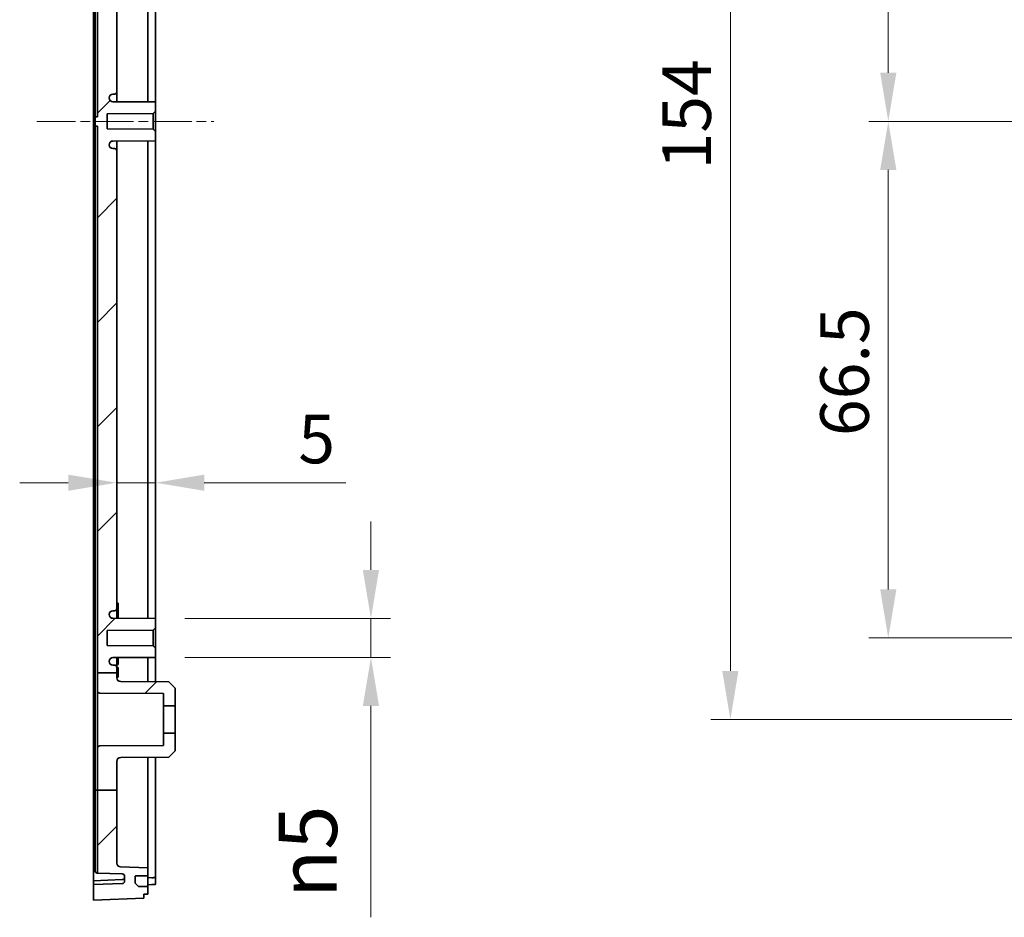
# Model space of a CAD drawing. Units: millimetres. Extents: x 36 to 5355, y 20 to 863.
# Drawn here: x 3971 to 4098, y 541 to 656 of the extents above; entities that cross this region are included whole.
import ezdxf

# ---------------------------------------------------------------- set-up
doc = ezdxf.new("R2010")
doc.units = ezdxf.units.MM
doc.header["$LTSCALE"] = 2.5
doc.linetypes.add('CHAIN', pattern=[0.35429999999999995, 0.2362, -0.0295, 0.0591, -0.0295])
doc.layers.get('Defpoints').update_dxf_attribs({"lineweight": 25})
doc.layers.add('Centerline (ISO)', color=7, linetype='Continuous', lineweight=18, true_color=0x80ffff)
doc.layers.add('Hatch (ISO)', color=1, linetype='Continuous', lineweight=18, true_color=0xff0000)
doc.layers.add('Dimension (ISO)', color=7, linetype='Continuous', lineweight=18)
doc.layers.add('Visible (ISO)', color=7, linetype='Continuous', lineweight=35)
doc.styles.add('Note Text (TK)', font='MS PGothic.ttf')
doc.dimstyles.new('Default - Method 1b (TK)', dxfattribs={"dimscale": 2.5, "dimtxt": 2.5, "dimasz": 2.5, "dimexe": 1, "dimexo": 1.5, "dimgap": 1, "dimtad": 1, "dimtoh": 1, "dimrnd": 1e-08, "dimdsep": 46, "dimtxsty": 'Note Text (TK)', "dimcen": 0.09, "dimdle": 5, "dimclrd": 100, "dimclre": 100, "dimclrt": 7, "dimadec": 1, "dimazin": 1, "dimtfac": 1, "dimtmove": 0, "dimatfit": 3, "dimfxl": 0, "dimtolj": 1, "dimlwd": -1, "dimlwe": -1, "dimarcsym": 0})

# ---------------------------------------------------------------- blocks, each defined once
blk = doc.blocks.new('*D79')
at = {"layer": 'Defpoints', "color": 0, "transparency": 16777216}
for p in [(3988.367665467835, 596.5018134338162), (3983.367665467835, 591.6796649265535), (3988.367665467835, 577.8184353989691)]:
    blk.add_point(p, dxfattribs=at)
at = {"layer": 'Dimension (ISO)', "color": 100, "transparency": 16777216}
for p, q in [((3988.367665467835, 581.5684353989691), (3988.367665467835, 599.0018134338162)), ((3977.117665467835, 596.5018134338162), (3970.867665467835, 596.5018134338162)), ((3983.367665467835, 596.5018134338162), (3988.367665467835, 596.5018134338162)), ((3994.617665467835, 596.5018134338162), (4012.852040532604, 596.5018134338162))]:
    blk.add_line(p, q, dxfattribs=at)
for points in [[(3977.117665467835, 597.5434801004828), (3977.117665467835, 595.4601467671496), (3983.367665467835, 596.5018134338162)], [(3994.617665467835, 597.5434801004828), (3994.617665467835, 595.4601467671496), (3988.367665467835, 596.5018134338162)]]:
    blk.add_solid(points, dxfattribs=at)
at = {"layer": 'Dimension (ISO)', "color": 7, "transparency": 16777216, "insert": (4006.729881441695, 602.1268134338162), "char_height": 6.25, "attachment_point": 4, "style": 'Note Text (TK)'}
blk.add_mtext('\\A1;5', dxfattribs=at)
blk = doc.blocks.new('*D80')
at = {"layer": 'Defpoints', "color": 0, "transparency": 16777216}
for p in [(3988.367665467835, 579.0184353989691), (3988.367665467835, 574.0184353989691), (4016.076449737366, 574.0184353989691)]:
    blk.add_point(p, dxfattribs=at)
at = {"layer": 'Dimension (ISO)', "color": 100, "transparency": 16777216}
for p, q in [((4016.076449737366, 585.2684353989691), (4016.076449737366, 591.5184353989691)), ((3992.117665467835, 579.0184353989691), (4018.576449737366, 579.0184353989691)), ((4016.076449737366, 579.0184353989691), (4016.076449737366, 574.0184353989691)), ((3992.117665467835, 574.0184353989691), (4018.576449737366, 574.0184353989691)), ((4016.076449737366, 567.7684353989691), (4016.076449737366, 540.5578386003534))]:
    blk.add_line(p, q, dxfattribs=at)
for points in [[(4015.034783070699, 585.2684353989691), (4017.118116404032, 585.2684353989691), (4016.076449737366, 579.0184353989691)], [(4015.034783070699, 567.7684353989691), (4017.118116404032, 567.7684353989691), (4016.076449737366, 574.0184353989691)]]:
    blk.add_solid(points, dxfattribs=at)
at = {"layer": 'Dimension (ISO)', "color": 7, "transparency": 16777216, "insert": (4007.962865308982, 543.0578386003542), "char_height": 6.25, "attachment_point": 4, "rotation": 90, "style": 'Note Text (TK)'}
blk.add_mtext('\\A1;\\fAIGDT|b0|i0;\\H7.4619;n\\fＭＳ Ｐゴシック|b0|i0;\\H7.5000;5', dxfattribs=at)
blk = doc.blocks.new('*D81')
at = {"layer": 'Defpoints', "color": 0, "transparency": 16777216}
for p in [(4147.6656403308, 709.5184353989691), (4082.6656403308, 643.0184353989691), (4147.6656403308, 643.0184353989691)]:
    blk.add_point(p, dxfattribs=at)
at = {"layer": 'Dimension (ISO)', "color": 100, "transparency": 16777216}
for p, q in [((4143.9156403308, 709.5184353989691), (4080.1656403308, 709.5184353989691)), ((4082.6656403308, 703.2684353989691), (4082.6656403308, 649.2684353989691)), ((4143.9156403308, 643.0184353989691), (4080.1656403308, 643.0184353989691))]:
    blk.add_line(p, q, dxfattribs=at)
for points in [[(4081.623973664133, 703.2684353989691), (4083.707306997466, 703.2684353989691), (4082.6656403308, 709.5184353989691)], [(4081.623973664133, 649.2684353989691), (4083.707306997466, 649.2684353989691), (4082.6656403308, 643.0184353989691)]]:
    blk.add_solid(points, dxfattribs=at)
at = {"layer": 'Dimension (ISO)', "color": 7, "transparency": 16777216, "insert": (4077.0406403308, 669.0063615353326), "char_height": 6.25, "attachment_point": 4, "rotation": 90, "style": 'Note Text (TK)'}
blk.add_mtext('\\A1;66.5', dxfattribs=at)
blk = doc.blocks.new('*D82')
at = {"layer": 'Defpoints', "color": 0, "transparency": 16777216}
for p in [(4147.6656403308, 643.0184353989691), (4082.6656403308, 576.5184353989691), (4147.6656403308, 576.5184353989691)]:
    blk.add_point(p, dxfattribs=at)
at = {"layer": 'Dimension (ISO)', "color": 100, "transparency": 16777216}
for p, q in [((4143.9156403308, 643.0184353989691), (4080.1656403308, 643.0184353989691)), ((4082.6656403308, 636.7684353989691), (4082.6656403308, 582.7684353989691)), ((4143.9156403308, 576.5184353989691), (4080.1656403308, 576.5184353989691))]:
    blk.add_line(p, q, dxfattribs=at)
for points in [[(4081.623973664133, 636.7684353989691), (4083.707306997466, 636.7684353989691), (4082.6656403308, 643.0184353989691)], [(4081.623973664133, 582.7684353989691), (4083.707306997466, 582.7684353989691), (4082.6656403308, 576.5184353989691)]]:
    blk.add_solid(points, dxfattribs=at)
at = {"layer": 'Dimension (ISO)', "color": 7, "transparency": 16777216, "insert": (4077.0406403308, 602.5063615353329), "char_height": 6.25, "attachment_point": 4, "rotation": 90, "style": 'Note Text (TK)'}
blk.add_mtext('\\A1;66.5', dxfattribs=at)
blk = doc.blocks.new('*D83')
at = {"layer": 'Defpoints', "color": 0, "transparency": 16777216}
for p in [(4137.165640330802, 720.0184353989691), (4062.338781341887, 566.0184353989691), (4137.165640330802, 566.0184353989691)]:
    blk.add_point(p, dxfattribs=at)
at = {"layer": 'Dimension (ISO)', "color": 100, "transparency": 16777216}
for p, q in [((4133.415640330802, 720.0184353989691), (4059.838781341887, 720.0184353989691)), ((4062.338781341887, 713.7684353989691), (4062.338781341887, 572.2684353989691)), ((4133.415640330802, 566.0184353989691), (4059.838781341887, 566.0184353989691))]:
    blk.add_line(p, q, dxfattribs=at)
for points in [[(4061.29711467522, 713.7684353989691), (4063.380448008553, 713.7684353989691), (4062.338781341887, 720.0184353989691)], [(4061.29711467522, 572.2684353989691), (4063.380448008553, 572.2684353989691), (4062.338781341887, 566.0184353989691)]]:
    blk.add_solid(points, dxfattribs=at)
at = {"layer": 'Dimension (ISO)', "color": 7, "transparency": 16777216, "insert": (4056.713781341887, 636.8217024444236), "char_height": 6.25, "attachment_point": 4, "rotation": 90, "style": 'Note Text (TK)'}
blk.add_mtext('\\A1;154', dxfattribs=at)

msp = doc.modelspace()

# ---------------------------------------------------------------- hatches: boundary and pattern name
at = {"layer": 'Hatch (ISO)'}
h = msp.add_hatch(dxfattribs=at)
h.set_pattern_fill('ANSI31', color=256, scale=76.2, style=0)
h.set_pattern_definition([(44.99999999999999, (3346.250004850754, -3.999999239340696), (-6.735192090801865, 6.735192090801866), [])])
edge = h.paths.add_edge_path()
edge.add_line((3980.867665467835, 731.1774795842335), (3983.367665467835, 731.1774795842335))
edge.add_line((3983.367665467835, 731.1774795842335), (3983.367665467835, 738.4959079335987))
edge.add_ellipse((3983.867665467835, 738.4959079335986), major_axis=(-0.4999999999999871, 0), ratio=1, start_angle=271.9999999999981, end_angle=360.00000000000205, ccw=False)
edge.add_line((3983.850215719484, 738.9956033471082), (3987.367665467835, 739.1184353989692))
edge.add_line((3987.367665467835, 739.1184353989692), (3987.367665467835, 740.1184353989692))
edge.add_line((3987.367665467835, 740.118435398969), (3985.819410708479, 740.145460286319))
edge.add_ellipse((3985.821155949122, 740.2454450558347), major_axis=(-0.001745240643743207, -0.09998476951565752), ratio=1, start_angle=269.0000000000189, end_angle=360, ccw=False)
edge.add_line((3985.72121686642, 740.248935005505), (3985.750960836614, 741.1006908695865))
edge.add_line((3985.750960836614, 741.1006908695865), (3986.154512241439, 741.4972597306345))
edge.add_line((3986.154512241438, 741.4972597306344), (3987.367665467835, 741.518435398969))
edge.add_line((3987.367665467835, 741.5184353989691), (3987.367665467835, 742.5184353989691))
edge.add_line((3987.367665467835, 742.5184353989691), (3986.867665467835, 742.5184353989691))
edge.add_line((3986.867665467835, 742.5184353989691), (3986.867665467835, 743.0184353989691))
edge.add_line((3986.867665467835, 743.0184353989691), (3980.367665467835, 743.2684353989691))
edge.add_line((3980.367665467835, 743.2684353989691), (3980.367665467835, 741.2684353989691))
edge.add_line((3980.367665467835, 741.2684353989691), (3984.078135316845, 741.1388629366655))
edge.add_ellipse((3984.067665467835, 740.8390456885597), major_axis=(0.01046984901079406, 0.2998172481057538), ratio=1, start_angle=272.0000000000116, end_angle=360.00000000000017, ccw=False)
edge.add_line((3984.367665467835, 740.8390456885597), (3984.367665467835, 740.1978251093782))
edge.add_ellipse((3984.067665467835, 740.1978251093783), major_axis=(0.300000000000033, -1.77635683940025e-14), ratio=1, start_angle=272.0000000000098, end_angle=360.0000000000034, ccw=False)
edge.add_line((3984.078135316846, 739.8980078612725), (3980.867665467835, 739.785895783715))
edge.add_line((3980.867665467835, 739.785895783715), (3980.867665467835, 731.1774795842334))
edge = h.paths.add_edge_path()
edge.add_line((3980.867665467835, 713.8004451212582), (3983.367665467835, 713.8004451212582))
edge.add_line((3983.367665467835, 713.8004451212582), (3983.367665467835, 714.631776295759))
edge.add_ellipse((3983.867665467835, 714.631776295759), major_axis=(-0.5000000000000042, 0), ratio=1, start_angle=270.29999999999995, end_angle=360, ccw=False)
edge.add_line((3983.865047485919, 715.1317694418826), (3990.067676434037, 715.1642466279039))
edge.add_line((3990.067676434037, 715.164246627904), (3990.867665467835, 715.9684353989692))
edge.add_line((3990.867665467835, 715.9684353989691), (3990.867665467835, 718.268435398969))
edge.add_line((3990.867665467835, 718.2684353989691), (3989.367665467835, 718.2684353989691))
edge.add_line((3989.367665467835, 718.2684353989691), (3989.367665467835, 716.6629417016176))
edge.add_line((3989.367665467835, 716.6629417016176), (3981.166094678685, 716.6199979849429))
edge.add_ellipse((3981.167665467835, 716.3200020972687), major_axis=(-0.001570789149413223, 0.2999958876742164), ratio=1, start_angle=2.120369787642431e-13, end_angle=89.70000000000411)
edge.add_line((3980.867665467835, 716.3200020972687), (3980.867665467835, 713.8004451212582))
edge = h.paths.add_edge_path()
edge.add_line((3980.867665467835, 556.9077038044397), (3983.367665467835, 556.9077038044397))
edge.add_line((3983.367665467835, 556.9077038044397), (3983.367665467835, 547.5409628643397))
edge.add_ellipse((3983.867665467835, 547.5409628643397), major_axis=(-0.01744974835123536, -0.4996954135095422), ratio=1, start_angle=271.9999999999983, end_angle=359.9999999999999)
edge.add_line((3983.850215719484, 547.0412674508301), (3987.367665467835, 546.9184353989691))
edge.add_line((3987.367665467835, 546.9184353989691), (3987.367665467835, 545.9184353989691))
edge.add_line((3987.367665467835, 545.9184353989692), (3985.819410708479, 545.8914105116193))
edge.add_ellipse((3985.821155949122, 545.7914257421036), major_axis=(-0.09993908270192406, -0.003489949670232306), ratio=1, start_angle=269.0000000000187, end_angle=360)
edge.add_line((3985.72121686642, 545.7879357924332), (3985.750960836614, 544.9361799283517))
edge.add_line((3985.750960836614, 544.9361799283517), (3986.154512241439, 544.5396110673038))
edge.add_line((3986.154512241438, 544.5396110673038), (3987.367665467835, 544.5184353989691))
edge.add_line((3987.367665467835, 544.5184353989691), (3987.367665467835, 543.5184353989691))
edge.add_line((3987.367665467835, 543.5184353989691), (3986.867665467835, 543.5184353989691))
edge.add_line((3986.867665467835, 543.5184353989691), (3986.867665467835, 543.0184353989691))
edge.add_line((3986.867665467835, 543.0184353989691), (3980.367665467835, 542.7684353989691))
edge.add_line((3980.367665467835, 542.7684353989691), (3980.367665467835, 544.7684353989691))
edge.add_line((3980.367665467835, 544.7684353989691), (3984.078135316845, 544.8980078612727))
edge.add_ellipse((3984.067665467835, 545.1978251093784), major_axis=(0.300000000000013, 0), ratio=1, start_angle=272.0000000000065, end_angle=360)
edge.add_line((3984.367665467835, 545.1978251093784), (3984.367665467835, 545.83904568856))
edge.add_ellipse((3984.067665467835, 545.83904568856), major_axis=(0.01046984901077408, 0.2998172481057537), ratio=1, start_angle=272.0000000000078, end_angle=360.0000000000001)
edge.add_line((3984.078135316846, 546.1388629366656), (3980.867665467835, 546.2509750142232))
edge.add_line((3980.867665467835, 546.2509750142233), (3980.867665467835, 556.9077038044397))
edge = h.paths.add_edge_path()
edge.add_line((3980.867665467835, 731.1774795842335), (3980.867665467835, 723.7168687006696))
edge.add_ellipse((3981.167665467835, 723.7168687006696), major_axis=(-0.2999999999999858, 1.77635683940025e-14), ratio=1, start_angle=3.392591660227911e-12, end_angle=89.70000000000707)
edge.add_line((3981.166094678686, 723.4168728129953), (3989.367665467835, 723.3739290963206))
edge.add_line((3989.367665467835, 723.3739290963207), (3989.367665467835, 721.7684353989691))
edge.add_line((3989.367665467835, 721.7684353989691), (3990.867665467835, 721.7684353989691))
edge.add_line((3990.867665467835, 721.7684353989691), (3990.867665467835, 724.0684353989691))
edge.add_line((3990.867665467835, 724.0684353989691), (3990.067676434037, 724.8726241700342))
edge.add_line((3990.067676434037, 724.8726241700342), (3983.865047485919, 724.9051013560555))
edge.add_ellipse((3983.867665467835, 725.4050945021793), major_axis=(-0.002617981915709614, -0.4999931461237325), ratio=1, start_angle=270.300000000002, end_angle=359.9999999999999, ccw=False)
edge.add_line((3983.367665467835, 725.4050945021793), (3983.367665467835, 731.1774795842335))
edge.add_line((3983.367665467835, 731.1774795842335), (3980.867665467835, 731.1774795842335))
edge = h.paths.add_edge_path()
edge.add_line((3980.867665467835, 572.0184353989691), (3983.367665467835, 572.0184353989691))
edge.add_line((3983.367665467835, 572.0184353989691), (3983.367665467835, 572.7184353989691))
edge.add_ellipse((3983.067665467835, 572.7184353989692), major_axis=(0.2999999999999974, 0), ratio=1, start_angle=0, end_angle=90.00000000000053)
edge.add_line((3983.067665467835, 573.018435398969), (3982.866835047343, 573.018435398969))
edge.add_ellipse((3982.866835047343, 573.5184353989691), major_axis=(9.992007221626395e-15, -0.4999999999999982), ratio=1, start_angle=273.3026441560389, end_angle=360, ccw=False)
edge.add_ellipse((3982.867665467835, 573.4896303491676), major_axis=(-0.4999999999999966, 0), ratio=1, start_angle=270.3000000000006, end_angle=360, ccw=False)
edge.add_line((3982.86504748592, 573.9896234952912), (3988.367665467835, 574.0184353989691))
edge.add_line((3988.367665467835, 574.0184353989691), (3988.367665467835, 575.2184353989692))
edge.add_line((3988.367665467835, 575.2184353989691), (3988.06766958016, 575.5200061881185))
edge.add_line((3988.067669580161, 575.5200061881186), (3982.117665467835, 575.5511606215048))
edge.add_line((3982.117665467835, 575.5511606215047), (3982.117665467835, 577.4857101764334))
edge.add_line((3982.117665467835, 577.4857101764335), (3988.06766958016, 577.5168646098197))
edge.add_line((3988.067669580161, 577.5168646098197), (3988.367665467835, 577.8184353989691))
edge.add_line((3988.367665467835, 577.8184353989691), (3988.367665467835, 579.0184353989691))
edge.add_line((3988.367665467835, 579.0184353989691), (3982.865047485919, 579.0472473026471))
edge.add_ellipse((3982.867665467835, 579.5472404487707), major_axis=(-0.002617981915715163, -0.4999931461237139), ratio=1, start_angle=270.3000000000006, end_angle=360.00000000000006, ccw=False)
edge.add_ellipse((3982.866835047343, 579.5184353989691), major_axis=(-0.4991695795077328, 0.02880504980160126), ratio=1, start_angle=273.3026441560388, end_angle=360, ccw=False)
edge.add_line((3982.866835047343, 580.0184353989691), (3983.067665467835, 580.0184353989691))
edge.add_ellipse((3983.067665467835, 580.3184353989691), major_axis=(-2.775557561562891e-15, -0.3000000000000024), ratio=1, start_angle=5.300924469105818e-14, end_angle=90.00000000000053)
edge.add_line((3983.367665467835, 580.3184353989691), (3983.367665467835, 639.2184353989691))
edge.add_ellipse((3983.067665467835, 639.2184353989691), major_axis=(0.3000000000000014, 1.110223024625157e-15), ratio=1, start_angle=2.120369787642335e-13, end_angle=89.99999999999959)
edge.add_line((3983.067665467835, 639.5184353989691), (3982.866835047343, 639.5184353989691))
edge.add_ellipse((3982.866835047343, 640.0184353989691), major_axis=(9.43689570931383e-15, -0.5000000000000004), ratio=1, start_angle=273.3026441560391, end_angle=360.00000000000006, ccw=False)
edge.add_ellipse((3982.867665467835, 639.9896303491676), major_axis=(-0.4999999999999999, 0), ratio=1, start_angle=270.300000000001, end_angle=360.0000000000002, ccw=False)
edge.add_line((3982.86504748592, 640.4896234952912), (3988.367665467835, 640.518435398969))
edge.add_line((3988.367665467835, 640.5184353989691), (3988.367665467835, 641.7184353989692))
edge.add_line((3988.367665467835, 641.7184353989692), (3988.06766958016, 642.0200061881186))
edge.add_line((3988.067669580161, 642.0200061881185), (3982.117665467835, 642.0511606215047))
edge.add_line((3982.117665467835, 642.0511606215048), (3982.117665467835, 643.9857101764335))
edge.add_line((3982.117665467835, 643.9857101764335), (3988.06766958016, 644.0168646098197))
edge.add_line((3988.067669580161, 644.0168646098197), (3988.367665467835, 644.3184353989691))
edge.add_line((3988.367665467835, 644.3184353989691), (3988.367665467835, 645.5184353989691))
edge.add_line((3988.367665467835, 645.5184353989691), (3982.865047485919, 645.5472473026471))
edge.add_ellipse((3982.867665467835, 646.0472404487707), major_axis=(-0.002617981915717938, -0.4999931461237129), ratio=1, start_angle=270.30000000000086, end_angle=360, ccw=False)
edge.add_ellipse((3982.866835047343, 646.018435398969), major_axis=(-0.4991695795077321, 0.02880504980160126), ratio=1, start_angle=273.3026441560387, end_angle=360.00000000000006, ccw=False)
edge.add_line((3982.866835047343, 646.5184353989691), (3983.067665467835, 646.5184353989691))
edge.add_ellipse((3983.067665467835, 646.8184353989691), major_axis=(1.110223024625157e-15, -0.3000000000000014), ratio=1, start_angle=5.088887490341627e-14, end_angle=89.99999999999959)
edge.add_line((3983.367665467835, 646.8184353989691), (3983.367665467835, 705.7184353989691))
edge.add_ellipse((3983.067665467835, 705.7184353989692), major_axis=(0.2999999999999974, 0), ratio=1, start_angle=0, end_angle=90.00000000000053)
edge.add_line((3983.067665467835, 706.018435398969), (3982.866835047343, 706.018435398969))
edge.add_ellipse((3982.866835047343, 706.5184353989691), major_axis=(9.992007221626395e-15, -0.4999999999999982), ratio=1, start_angle=273.3026441560409, end_angle=360, ccw=False)
edge.add_ellipse((3982.867665467835, 706.4896303491676), major_axis=(-0.4999999999999966, 0), ratio=1, start_angle=270.3000000000006, end_angle=360, ccw=False)
edge.add_line((3982.86504748592, 706.9896234952912), (3988.367665467835, 707.0184353989691))
edge.add_line((3988.367665467835, 707.0184353989691), (3988.367665467835, 708.2184353989692))
edge.add_line((3988.367665467835, 708.2184353989691), (3988.06766958016, 708.5200061881185))
edge.add_line((3988.067669580161, 708.5200061881186), (3982.117665467835, 708.5511606215048))
edge.add_line((3982.117665467835, 708.5511606215047), (3982.117665467835, 710.4857101764334))
edge.add_line((3982.117665467835, 710.4857101764335), (3988.06766958016, 710.5168646098197))
edge.add_line((3988.067669580161, 710.5168646098197), (3988.367665467835, 710.8184353989691))
edge.add_line((3988.367665467835, 710.8184353989691), (3988.367665467835, 712.0184353989691))
edge.add_line((3988.367665467835, 712.018435398969), (3982.865047485919, 712.0472473026468))
edge.add_ellipse((3982.867665467835, 712.5472404487706), major_axis=(-0.002617981915715163, -0.4999931461237139), ratio=1, start_angle=270.3000000000006, end_angle=360.00000000000006, ccw=False)
edge.add_ellipse((3982.866835047343, 712.518435398969), major_axis=(-0.4991695795077327, 0.02880504980161901), ratio=1, start_angle=273.30264415604086, end_angle=360, ccw=False)
edge.add_line((3982.866835047343, 713.0184353989691), (3983.067665467835, 713.0184353989691))
edge.add_ellipse((3983.067665467835, 713.3184353989691), major_axis=(-2.775557561562891e-15, -0.3000000000000024), ratio=1, start_angle=5.300924469105818e-14, end_angle=90.00000000000053)
edge.add_line((3983.367665467835, 713.3184353989691), (3983.367665467835, 713.8004451212582))
edge.add_line((3983.367665467835, 713.8004451212582), (3980.867665467835, 713.8004451212582))
edge.add_line((3980.867665467835, 713.8004451212582), (3980.867665467835, 643.6184353989692))
edge.add_line((3980.867665467835, 643.6184353989692), (3980.567665467835, 643.6184353989692))
edge.add_line((3980.567665467835, 643.6184353989692), (3980.567665467835, 642.418435398969))
edge.add_line((3980.567665467835, 642.4184353989689), (3980.867665467835, 642.4184353989689))
edge.add_line((3980.867665467835, 642.4184353989689), (3980.867665467835, 572.018435398969))
edge = h.paths.add_edge_path()
edge.add_line((3980.867665467835, 556.9077038044397), (3983.367665467835, 556.9077038044397))
edge.add_line((3983.367665467835, 556.9077038044397), (3983.367665467835, 560.631776295759))
edge.add_ellipse((3983.867665467835, 560.631776295759), major_axis=(-0.5000000000000042, 1.77635683940025e-14), ratio=1, start_angle=270.300000000002, end_angle=360, ccw=False)
edge.add_line((3983.865047485919, 561.1317694418826), (3990.067676434037, 561.1642466279039))
edge.add_line((3990.067676434037, 561.164246627904), (3990.867665467835, 561.9684353989692))
edge.add_line((3990.867665467835, 561.9684353989691), (3990.867665467835, 564.268435398969))
edge.add_line((3990.867665467835, 564.2684353989691), (3989.367665467835, 564.2684353989691))
edge.add_line((3989.367665467835, 564.2684353989691), (3989.367665467835, 562.6629417016176))
edge.add_line((3989.367665467835, 562.6629417016176), (3981.166094678685, 562.6199979849429))
edge.add_ellipse((3981.167665467835, 562.3200020972687), major_axis=(-0.001570789149397678, 0.299995887674207), ratio=1, start_angle=2.119852119237308e-13, end_angle=89.70000000000876)
edge.add_line((3980.867665467835, 562.3200020972686), (3980.867665467835, 556.9077038044396))
edge = h.paths.add_edge_path()
edge.add_line((3983.367665467835, 571.4050945021793), (3983.367665467835, 572.0184353989691))
edge.add_line((3983.367665467835, 572.0184353989691), (3980.867665467835, 572.0184353989691))
edge.add_line((3980.867665467835, 572.0184353989691), (3980.867665467835, 569.7168687006696))
edge.add_ellipse((3981.167665467835, 569.7168687006696), major_axis=(-0.2999999999999924, 8.88178419700125e-15), ratio=1, start_angle=0, end_angle=89.70000000000412)
edge.add_line((3981.166094678686, 569.4168728129954), (3989.367665467835, 569.3739290963207))
edge.add_line((3989.367665467835, 569.3739290963207), (3989.367665467835, 567.7684353989691))
edge.add_line((3989.367665467835, 567.7684353989691), (3990.867665467835, 567.7684353989691))
edge.add_line((3990.867665467835, 567.7684353989691), (3990.867665467835, 570.0684353989691))
edge.add_line((3990.867665467835, 570.0684353989691), (3990.067676434037, 570.8726241700342))
edge.add_line((3990.067676434037, 570.8726241700342), (3983.865047485919, 570.9051013560555))
edge.add_ellipse((3983.867665467835, 571.4050945021793), major_axis=(-0.002617981915709616, -0.4999931461237148), ratio=1, start_angle=270.29999999999995, end_angle=359.9999999999999, ccw=False)

# ---------------------------------------------------------------- linework, layer by layer
at = {"layer": 'Centerline (ISO)', "linetype": 'CHAIN', "ltscale": 8.445075988769531}
msp.add_line((3973.067665467835, 643.0184353989689), (3995.867665467835, 643.0184353989692), dxfattribs=at)
at = {"layer": 'Centerline (ISO)', "linetype": 'CHAIN', "ltscale": 23.99096870422363}
msp.add_line((4092.627918163972, 643.0184353585797), (4415.703362497626, 643.0184354393585), dxfattribs=at)
at = {"layer": 'Visible (ISO)'}
for p, q in [((3980.567665467835, 643.9184353989692), (3980.567665467835, 731.1774795842335)), ((3980.867665467835, 713.8004451212582), (3980.867665467835, 643.6184353989692)), ((3980.367665467835, 576.7470108289435), (3980.367665467835, 709.2898599689948)), ((3987.367665467835, 707.0131993633634), (3987.367665467835, 645.5236714345748)), ((3988.367665467835, 707.0184353989691), (3988.367665467835, 645.5184353989692)), ((3983.367665467835, 646.8184353989691), (3983.367665467835, 705.7184353989692)), ((3982.866835047343, 646.5184353989691), (3983.067665467835, 646.5184353989691)), ((3983.367665467835, 645.5446155769977), (3983.367665467835, 646.8184353989692)), ((3988.367665467835, 645.5184353989691), (3982.86504748592, 645.5472473026471)), ((3988.367665467835, 644.3184353989691), (3988.367665467835, 645.5184353989691)), ((3980.567665467835, 643.9184353989692), (3980.567665467835, 643.6184353989693)), ((3982.117665467835, 643.9857101764335), (3988.067669580161, 644.0168646098198)), ((3982.117665467835, 642.0511606215048), (3982.117665467835, 643.9857101764335)), ((3988.067669580161, 644.0168646098198), (3988.367665467835, 644.3184353989691)), ((3988.067669580161, 644.0168646098197), (3988.067669580161, 642.0200061881186)), ((3988.367665467835, 641.7184353989692), (3988.367665467835, 644.3184353989691)), ((3980.867665467835, 643.6184353989692), (3980.567665467835, 643.6184353989692)), ((3980.567665467835, 643.6184353989692), (3980.567665467835, 642.418435398969)), ((3980.567665467835, 642.418435398969), (3980.867665467835, 642.418435398969)), ((3980.567665467835, 642.4184353989689), (3980.567665467835, 642.118435398969)), ((3980.567665467835, 556.9077038044397), (3980.567665467835, 642.118435398969)), ((3980.867665467835, 642.418435398969), (3980.867665467835, 572.0184353989691)), ((3988.067669580161, 642.0200061881185), (3982.117665467835, 642.0511606215048)), ((3988.367665467835, 641.7184353989692), (3988.067669580161, 642.0200061881185)), ((3988.367665467835, 640.5184353989691), (3988.367665467835, 641.7184353989692)), ((3982.86504748592, 640.4896234952912), (3988.367665467835, 640.5184353989691)), ((3983.367665467835, 639.2184353989691), (3983.367665467835, 640.4922552209405)), ((3987.367665467835, 640.5131993633635), (3987.367665467835, 579.0236714345749)), ((3988.367665467835, 640.5184353989691), (3988.367665467835, 579.0184353989691)), ((3983.067665467835, 639.5184353989691), (3982.866835047343, 639.5184353989691)), ((3983.367665467835, 580.3184353989691), (3983.367665467835, 639.2184353989692)), ((3983.367665467835, 581.0184353361773), (3983.557665467835, 581.0184353361773)), ((3983.367665467835, 580.973864833746), (3983.557665467835, 580.973864833746)), ((3983.367665467835, 580.6578194528709), (3983.557665467835, 580.6578194528709)), ((3983.557665467835, 580.973864833746), (3983.557665467835, 580.6578194528709)), ((3983.557665467835, 580.6578194528709), (3983.557665467835, 580.1938810412016)), ((3980.467665467835, 580.294942474222), (3980.567665467835, 580.2984345511711)), ((3980.467665467835, 568.7419283237164), (3980.467665467835, 580.294942474222)), ((3982.866835047343, 580.0184353989691), (3983.067665467835, 580.0184353989691)), ((3983.367665467835, 579.0446155769976), (3983.367665467835, 580.3184353989691)), ((3983.367665467835, 580.1938810412016), (3983.557665467835, 580.1938810412016)), ((3983.367665467835, 579.5779977348807), (3983.557665467835, 579.5779977348807)), ((3983.557665467835, 580.1938810412016), (3983.557665467835, 579.5779977348807)), ((3983.557665467835, 579.5779977348807), (3983.557665467835, 579.0436207302325)), ((3988.367665467835, 579.0184353989691), (3982.86504748592, 579.047247302647)), ((3988.367665467835, 577.8184353989691), (3988.367665467835, 579.0184353989691)), ((3980.367665467835, 576.3740181537514), (3980.367665467835, 576.7470108289434)), ((3982.117665467835, 577.4857101764335), (3988.067669580161, 577.5168646098197)), ((3982.117665467835, 575.5511606215047), (3982.117665467835, 577.4857101764335)), ((3988.067669580161, 577.5168646098197), (3988.367665467835, 577.8184353989691)), ((3988.067669580161, 577.5168646098195), (3988.067669580161, 575.5200061881186)), ((3988.367665467835, 575.2184353989691), (3988.367665467835, 577.8184353989691)), ((3980.367665467835, 572.2961874204556), (3980.367665467835, 576.3740181537514)), ((3988.067669580161, 575.5200061881186), (3982.117665467835, 575.5511606215047)), ((3988.367665467835, 575.2184353989691), (3988.067669580161, 575.5200061881186)), ((3988.367665467835, 574.0184353989691), (3988.367665467835, 575.2184353989691)), ((3982.86504748592, 573.9896234952912), (3988.367665467835, 574.0184353989691)), ((3983.067665467835, 573.018435398969), (3982.866835047343, 573.0184353989691)), ((3983.367665467835, 572.7184353989692), (3983.367665467835, 573.9922552209407)), ((3983.367665467835, 573.5236217758431), (3983.557665467835, 573.5236217758431)), ((3983.367665467835, 573.1184353840679), (3983.557665467835, 573.1184353840679)), ((3983.557665467835, 573.9932500677057), (3983.557665467835, 573.5236217758431)), ((3983.557665467835, 573.5236217758431), (3983.557665467835, 573.1184353840679)), ((3987.367665467835, 574.0131993633635), (3987.367665467835, 570.8867615235891)), ((3988.367665467835, 574.0184353989691), (3988.367665467835, 570.8815254879835)), ((3980.867665467835, 572.0184353989691), (3983.367665467835, 572.0184353989691)), ((3980.867665467835, 572.0184353989691), (3980.867665467835, 569.7168687006696)), ((3983.367665467835, 572.7322849792571), (3983.557665467835, 572.7322849792571)), ((3983.367665467835, 572.0184353989691), (3983.367665467835, 572.7184353989692)), ((3983.367665467835, 572.4719618422122), (3983.557665467835, 572.4719618422122)), ((3983.367665467835, 571.4050945021793), (3983.367665467835, 572.0184353989691)), ((3983.557665467835, 572.7322849792571), (3983.557665467835, 572.4719618422122)), ((3983.557665467835, 572.4719618422122), (3983.557665467835, 571.4719618273109)), ((3980.367665467835, 545.2702838280571), (3980.367665467835, 570.677260538801)), ((3983.367665467835, 571.4719618273109), (3983.557665467835, 571.4719618273109)), ((3983.482882002714, 571.0858114225001), (3983.557665467835, 571.0858114225001)), ((3983.557665467835, 571.0858114225001), (3983.557665467835, 571.0127935972606)), ((3990.067676434037, 570.8726241700342), (3983.865047485919, 570.9051013560555)), ((3990.867665467835, 570.0684353989692), (3990.067676434037, 570.8726241700342)), ((3980.867665467835, 569.7168687006696), (3980.867665467835, 562.3200020972687)), ((3981.166094678686, 569.4168728129954), (3989.367665467835, 569.3739290963207)), ((3989.367665467835, 569.3739290963207), (3989.367665467835, 567.7684353989691)), ((3990.867665467835, 567.7684353989691), (3990.867665467835, 570.0684353989692)), ((3980.467665467835, 568.7419283237164), (3980.567665467835, 568.7384362467672)), ((3989.367665467835, 567.7684353989691), (3990.867665467835, 567.7684353989691)), ((3989.367665467835, 567.7684353989691), (3989.367665467835, 564.2684353989691)), ((3990.867665467835, 567.7684353989691), (3990.867665467835, 564.2684353989691)), ((3990.867665467835, 564.2684353989691), (3989.367665467835, 564.2684353989691)), ((3989.367665467835, 564.2684353989691), (3989.367665467835, 562.6629417016176)), ((3990.867665467835, 561.9684353989691), (3990.867665467835, 564.2684353989691)), ((3980.867665467835, 562.3200020972687), (3980.867665467835, 556.9077038044397)), ((3989.367665467835, 562.6629417016176), (3981.166094678686, 562.619997984943)), ((3990.067676434037, 561.164246627904), (3990.867665467835, 561.9684353989691)), ((3983.367665467835, 556.9077038044397), (3983.367665467835, 560.631776295759)), ((3983.865047485919, 561.1317694418826), (3990.067676434037, 561.164246627904)), ((3987.367665467835, 561.1501092743492), (3987.367665467835, 546.9184353989692)), ((3988.367665467835, 561.155345309955), (3988.367665467835, 545.7141158094906)), ((3980.867665467835, 556.9077038044397), (3980.567665467835, 556.9077038044397)), ((3980.567665467835, 546.551157877513), (3980.567665467835, 556.9077038044397)), ((3980.867665467835, 556.9077038044397), (3983.367665467835, 556.9077038044397)), ((3980.867665467835, 556.9077038044397), (3980.867665467835, 546.2509750142233)), ((3983.367665467835, 547.5409628643397), (3983.367665467835, 556.9077038044397)), ((3980.857195618824, 546.2513406294072), (3980.867665467835, 546.2509750142233)), ((3980.867665467835, 546.2509750142233), (3984.078135316846, 546.1388629366658)), ((3987.367665467835, 546.9184353989691), (3983.850215719484, 547.0412674508301)), ((3987.367665467835, 545.9184353989692), (3987.367665467835, 546.9184353989691)), ((3980.367665467835, 545.2702838280571), (3984.078135463767, 545.4129942125162)), ((3980.367665467835, 544.768435398969), (3980.367665467835, 545.2702838280571)), ((3984.367665467835, 545.83904568856), (3984.367665467835, 545.1978251093785)), ((3985.750960836614, 544.9361799283517), (3985.72121686642, 545.7879357924332)), ((3985.819410708479, 545.8914105116191), (3987.367665467835, 545.9184353989692)), ((3987.367665467835, 545.8184506294534), (3987.367665467835, 545.9184353989691)), ((3987.367665467835, 545.8184506294534), (3987.367665467835, 544.5184353989691)), ((3987.367665467835, 545.6647648189562), (3987.876391671054, 545.6569174848365)), ((3988.367665467835, 544.8408600723174), (3988.367665467835, 545.7141158094906)), ((3984.078135316846, 544.8980078612727), (3980.367665467835, 544.7684353989691)), ((3980.367665467835, 544.7684353989691), (3980.367665467835, 542.7684353989691)), ((3986.154512241438, 544.5396110673038), (3985.750960836614, 544.9361799283517)), ((3987.367665467835, 544.5184353989691), (3986.154512241438, 544.5396110673038)), ((3987.367665467835, 544.7580986598439), (3987.876391671054, 544.768114019329)), ((3987.367665467835, 543.5184353989691), (3987.367665467835, 544.5184353989691)), ((3980.367665467835, 542.7684353989691), (3986.867665467835, 543.0184353989691)), ((3986.867665467835, 543.0184353989691), (3986.867665467835, 543.5184353989691)), ((3986.867665467835, 543.5184353989691), (3987.367665467835, 543.5184353989691))]:
    msp.add_line(p, q, dxfattribs=at)
for centre, radius, start, end in [((3982.866835047343, 646.0184353989691), 0.4999999999999988, 90, 176.6973558439576), ((3983.067665467835, 646.8184353989691), 0.3000000000000014, 270, 0), ((3982.867665467835, 646.0472404487707), 0.4999999999999994, 180, 269.6999999999875), ((3982.867665467835, 639.9896303491676), 0.4999999999999999, 90.30000000001249, 180), ((3982.866835047343, 640.0184353989692), 0.5000000000000004, 183.3026441560424, 270), ((3983.067665467835, 639.2184353989692), 0.3000000000000014, 0, 90), ((3982.866835047343, 579.5184353989691), 0.4999999999999994, 90, 176.6973558439576), ((3982.867665467835, 579.5472404487707), 0.5000000000000006, 180, 269.6999999999875), ((3983.067665467835, 580.3184353989691), 0.3000000000000024, 270, 0), ((3982.867665467835, 573.4896303491676), 0.4999999999999966, 90.30000000001249, 180), ((3982.866835047343, 573.5184353989691), 0.4999999999999982, 183.3026441560424, 270), ((3983.067665467835, 572.7184353989692), 0.2999999999999974, 0, 90), ((3983.867665467835, 571.4050945021793), 0.5000000000000004, 180, 269.6999999999875), ((3981.167665467835, 569.7168687006696), 0.2999999999999924, 180, 269.7000000000136), ((3981.167665467835, 562.3200020972687), 0.2999999999999788, 90.29999999998644, 180), ((3983.867665467835, 560.631776295759), 0.5000000000000042, 90.30000000001249, 180), ((3983.867665467835, 547.5409628643397), 0.4999999999999937, 180, 267.9999999999964), ((3980.867665467835, 546.551157877513), 0.3000000000000073, 180, 267.9999999999964), ((3984.067665467835, 545.83904568856), 0.3000000000000257, 0, 87.99999999999635), ((3984.067665467835, 545.1978251093785), 0.300000000000013, 272.0000000000036, 0), ((3985.821155949122, 545.7914257421036), 0.1000000000000139, 91.00000000000178, 182.0000000000101)]:
    msp.add_arc(centre, radius, start, end, dxfattribs=at)
for points, degree in [([(3983.557665467835, 581.0184353361773), (3983.557665467835, 581.0006071352047), (3983.557665467835, 580.973864833746)], 2), ([(3980.367665467835, 576.3740181537514), (3980.400994889825, 576.3742631547435), (3980.434328289563, 576.3745080474619), (3980.467665467818, 576.3747528304223)], 3)]:
    msp.add_open_spline(points, degree=degree, dxfattribs=at)
for points, knots in [([(3980.367665467835, 572.296187420427), (3980.367665467835, 572.0335624861611), (3980.367665467835, 571.7668789695144), (3980.367665467835, 571.2265299050902), (3980.367665467835, 570.9530949986085), (3980.367665467835, 570.677260538759)], [0, 0, 0, 0, 0.08424455256360439, 0.08424455256360439, 0.1685743304276419, 0.1685743304276419, 0.1685743304276419, 0.1685743304276419]), ([(3984.079195404465, 545.413034979466), (3984.117475944339, 545.4145073079228), (3984.155457424217, 545.4233998907739), (3984.225368272986, 545.4547486253733), (3984.257272721584, 545.4771936026095), (3984.310398313982, 545.532401766579), (3984.331600520731, 545.565145273912), (3984.360239201903, 545.6362093005164), (3984.367665467835, 545.674504488436), (3984.367665467835, 545.7128133318554)], [0, 0, 0, 0, 0.3831681812448906, 0.3831681812448906, 0.7663363624897812, 0.7663363624897812, 1.149504543734672, 1.149504543734672, 1.532672724979562, 1.532672724979562, 1.532672724979562, 1.532672724979562]), ([(3988.367665467835, 545.7141158094906), (3988.367665467835, 545.7054279183826), (3988.355340992963, 545.6965732243802), (3988.304836194324, 545.6810369380472), (3988.266474829377, 545.6743602494431), (3988.177809068989, 545.6644772040719), (3988.121707631221, 545.6605997640771), (3988.001092358316, 545.6564288836053), (3987.937011469853, 545.6559823521599), (3987.876391671054, 545.6569174848365)], [0.2273229371938701, 0.2273229371938701, 0.2273229371938701, 0.2273229371938701, 0.246161557230319, 0.246161557230319, 0.2651219701850427, 0.2651219701850427, 0.2839817004192459, 0.2839817004192459, 0.3020779709334978, 0.3020779709334978, 0.3020779709334978, 0.3020779709334978]), ([(3987.876391671054, 544.768114019329), (3987.936302513262, 544.7692934230838), (3987.9995003923, 544.7718989724991), (3988.119385767884, 544.7800088751006), (3988.175529530205, 544.7856792045685), (3988.264622978025, 544.7983001374809), (3988.303365771037, 544.8061136260229), (3988.354810852424, 544.8230418522336), (3988.367516530147, 544.8321665858698), (3988.367665007278, 544.8407535989585), (3988.367665467835, 544.8408068250724), (3988.367665467835, 544.8408600723174)], [0.152390614908107, 0.152390614908107, 0.152390614908107, 0.152390614908107, 0.1702513268804455, 0.1702513268804455, 0.1890860676226958, 0.1890860676226958, 0.2080971017012432, 0.2080971017012432, 0.2271081357797907, 0.2271081357797907, 0.2272266614880925, 0.2272266614880925, 0.2272266614880925, 0.2272266614880925])]:
    msp.add_open_spline(points, degree=3, knots=knots, dxfattribs=at)

# ---------------------------------------------------------------- dimensions: what is measured, and where the dimension line sits
at = {"layer": 'Dimension (ISO)', "color": 100, "true_color": 0x00ff3f}
for base, p1, p2, picture, middle in [((4062.338781341887, 566.0184353989691), (4137.165640330802, 720.0184353989691), (4137.165640330802, 566.0184353989691), '*D83', (4062.338781341887, 643.0184353989691)), ((4082.6656403308, 643.0184353989691), (4147.6656403308, 709.5184353989691), (4147.6656403308, 643.0184353989691), '*D81', (4082.6656403308, 676.268435398969)), ((4082.6656403308, 576.5184353989691), (4147.6656403308, 643.0184353989691), (4147.6656403308, 576.5184353989691), '*D82', (4082.6656403308, 609.7684353989692))]:
    dim = msp.add_linear_dim(base=base, p1=p1, p2=p2, angle=90, dimstyle='Default - Method 1b (TK)', override={"dimtoh": 0, "dimdec": 2, "dimtp": 0, "dimtm": -0, "dimtdec": 2, "dimtofl": 0, "dimatfit": 1}, dxfattribs=at)
    dim.commit()
    dim.dimension.update_dxf_attribs({"geometry": picture, "text_midpoint": middle, "dimtype": 160})
dim = msp.add_linear_dim(base=(3988.367665467835, 596.5018134338162), p1=(3983.367665467835, 591.6796649265535), p2=(3988.367665467835, 577.8184353989691), dimstyle='Default - Method 1b (TK)', override={"dimtoh": 0, "dimdec": 2, "dimse1": 1, "dimtp": 0, "dimtm": -0, "dimtdec": 2, "dimtofl": 1, "dimatfit": 1}, dxfattribs=at)
dim.commit()
dim.dimension.update_dxf_attribs({"geometry": '*D79', "text_midpoint": (4008.540960987149, 596.5018134338162), "dimtype": 160})
dim = msp.add_linear_dim(base=(4016.076449737366, 574.0184353989691), p1=(3988.367665467835, 579.0184353989691), p2=(3988.367665467835, 574.0184353989691), angle=90, text='\\fAIGDT|b0|i0;\\H7.4619;n\\fＭＳ Ｐゴシック|b0|i0;\\H7.5000;<>', dimstyle='Default - Method 1b (TK)', override={"dimtoh": 0, "dimdec": 2, "dimtp": 0, "dimtm": -0, "dimtdec": 2, "dimtofl": 1, "dimatfit": 1}, dxfattribs=at)
dim.commit()
dim.dimension.update_dxf_attribs({"geometry": '*D80', "text_midpoint": (4016.076449737366, 549.5381370145221), "dimtype": 160})

doc.saveas('drawing.dxf')
